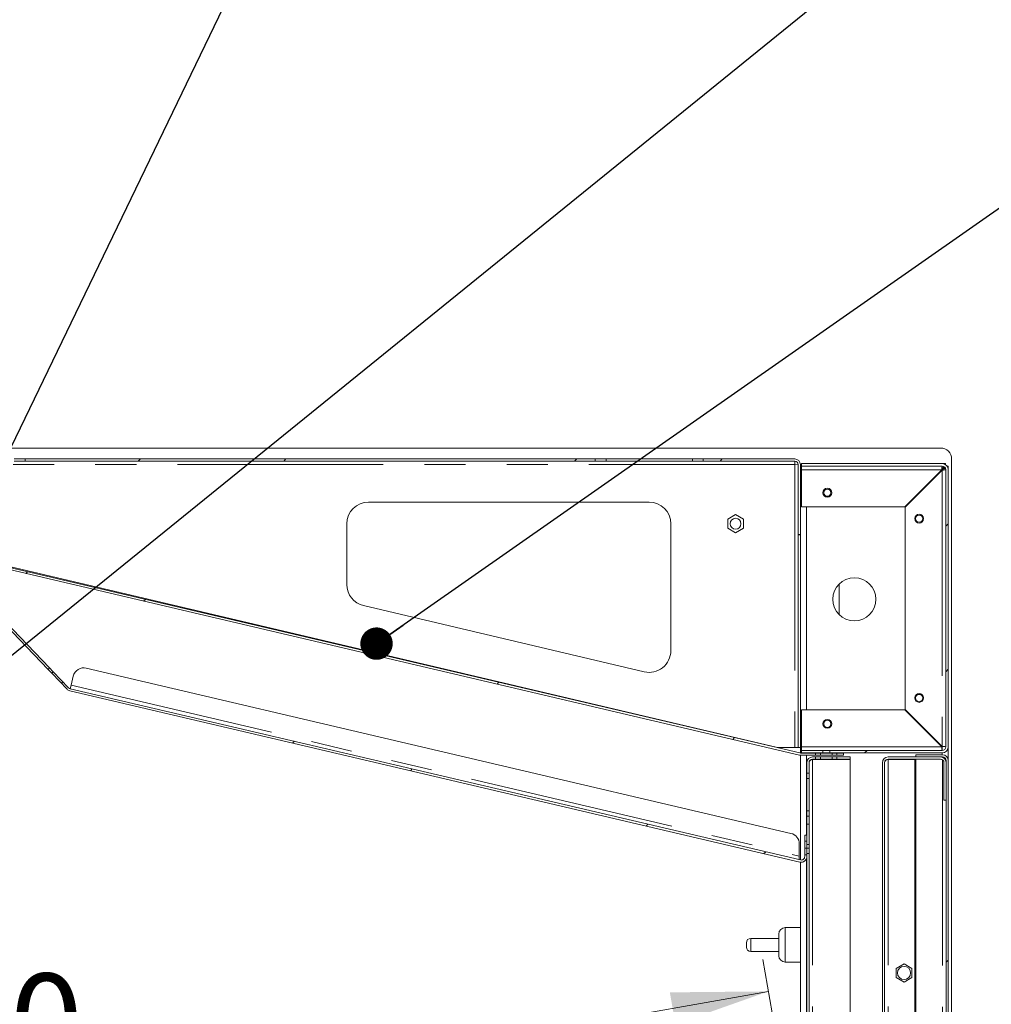
# Model space of a CAD drawing. Units: millimetres. Extents: x 0 to 586, y 0 to 420.
# Drawn here: x 55 to 85, y 204 to 234 of the extents above; entities that cross this region are included whole.
import ezdxf

# ---------------------------------------------------------------- set-up
doc = ezdxf.new("R2010")
doc.units = ezdxf.units.MM
doc.linetypes.add('PHANTOM', pattern=[12.7, 6.35, -1.27, 1.27, -1.27, 1.27, -1.27])
doc.styles.add('SLDTEXTSTYLE0', font='TXT', dxfattribs={"width": 0.605})
doc.dimstyles.new('SLDDIMSTYLE0', dxfattribs={"dimtxt": 3, "dimasz": 3, "dimexe": 0, "dimexo": 0.0625, "dimgap": 0.75, "dimtad": 0, "dimtih": 1, "dimtoh": 1, "dimdec": 0, "dimlfac": 15, "dimrnd": 1e-09, "dimzin": 12, "dimdsep": 46, "dimtxsty": 'SLDTEXTSTYLE0', "dimsah": 1, "dimcen": 0.09, "dimadec": 0, "dimazin": 3, "dimtfac": 1, "dimtofl": 0, "dimtmove": 0, "dimatfit": 3, "dimfxl": 0, "dimfrac": 2, "dimtolj": 1, "dimtzin": 12, "dimarcsym": 0})
doc.dimstyles.new('SLDDIMSTYLE3', dxfattribs={"dimtxt": 0, "dimasz": 1, "dimexe": 0, "dimexo": 0.0625, "dimgap": 0, "dimtad": 0, "dimtih": 1, "dimtoh": 1, "dimdec": 0, "dimrnd": 1e-09, "dimzin": 0, "dimdsep": 46, "dimtxsty": 'Standard', "dimblk1": 'DOT', "dimblk2": 'DOT', "dimsah": 1, "dimcen": 0.09, "dimadec": 0, "dimazin": 0, "dimtfac": 1, "dimtdec": 0, "dimtofl": 0, "dimtmove": 0, "dimatfit": 3, "dimldrblk": 'DOT', "dimfxl": 0, "dimfrac": 2, "dimtolj": 1, "dimtzin": 0, "dimarcsym": 0})

# ---------------------------------------------------------------- blocks, each defined once
blk = doc.blocks.new('_D_17')
at = {"color": 7, "linetype": 'Continuous', "lineweight": 0}
for p, q in [((78.876, 200.232), (78.032, 205.015)), ((78.206, 204.03), (68.78, 202.368)), ((50.221, 199.095), (58.731, 200.596)), ((50.722, 196.254), (50.047, 200.08))]:
    blk.add_line(p, q, dxfattribs=at)
for points in [[(78.206, 204.03), (75.165, 204.001), (75.338, 203.017)], [(50.221, 199.095), (53.262, 199.124), (53.088, 200.109)]]:
    blk.add_solid(points, dxfattribs=at)
at = {"color": 7, "linetype": 'Continuous', "lineweight": 0, "insert": (60.319, 203.049), "char_height": 3, "attachment_point": 1, "style": 'SLDTEXTSTYLE0'}
blk.add_mtext('426', dxfattribs=at)
blk = doc.blocks.new('_D_23')
at = {"color": 7, "linetype": 'Continuous', "lineweight": 0}
for p, q in [((49.302, 207.797), (54.678, 207.797)), ((53.678, 207.797), (53.678, 205.313)), ((53.678, 197.79), (53.678, 200.713)), ((50.257, 197.79), (54.678, 197.79))]:
    blk.add_line(p, q, dxfattribs=at)
for points in [[(53.678, 207.797), (53.178, 204.797), (54.178, 204.797)], [(53.678, 197.79), (54.178, 200.79), (53.178, 200.79)]]:
    blk.add_solid(points, dxfattribs=at)
at = {"color": 7, "linetype": 'Continuous', "lineweight": 0, "insert": (50.241, 204.58), "char_height": 3, "attachment_point": 1, "style": 'SLDTEXTSTYLE0'}
blk.add_mtext('150', dxfattribs=at)
blk = doc.blocks.new('_DOT')
at = {"color": 0, "linetype": 'ByBlock', "lineweight": -2}
blk.add_line((-0.5, 0), (-1, 0), dxfattribs=at)
at = {"color": 0, "linetype": 'ByBlock', "const_width": 0.5}
blk.add_lwpolyline([(-0.25, 0, 1), (0.25, 0, 1)], format="xyb", close=True, dxfattribs=at)

msp = doc.modelspace()

# ---------------------------------------------------------------- hatches: boundary and pattern name
at = {"linetype": 'Continuous', "lineweight": 0}
h = msp.add_hatch(dxfattribs=at)
h.set_pattern_fill('ANSI32', style=0)
h.paths.add_polyline_path([(55.2603115, 220.3998689), (72.8630551, 220.3998689), (72.8630551, 220.4665355), (55.2603115, 220.4665355)], flags=0)
h = msp.add_hatch(dxfattribs=at)
h.set_pattern_fill('ANSI32', style=0)
edge = h.paths.add_edge_path(flags=0)
edge.add_line((79.1283499, 220.2905355), (79.1283499, 218.1332022))
edge.add_line((79.1283499, 218.1332022), (79.1950166, 218.1332022))
edge.add_line((79.1950166, 218.1332022), (79.1950166, 220.2905355))
edge.add_arc((79.0190166, 220.2905355), 0.176, 360, 450)
edge.add_line((79.0190166, 220.4665355), (76.1936448, 220.4665355))
edge.add_line((76.1936448, 220.4665355), (76.1936448, 220.3998689))
edge.add_line((76.1936448, 220.3998689), (79.0190166, 220.3998689))
edge.add_arc((79.0190166, 220.2905355), 0.1093333, 0, 90, ccw=False)
h = msp.add_hatch(dxfattribs=at)
h.set_pattern_fill('ANSI32', style=0)
edge = h.paths.add_edge_path(flags=0)
edge.add_arc((83.5723499, 211.5785355), 0.1093333, 270, 360, ccw=False)
edge.add_line((83.5723499, 211.4692022), (80.1007868, 211.4692022))
edge.add_line((80.1007868, 211.4692022), (80.1007868, 211.3892022))
edge.add_line((80.1007868, 211.3892022), (83.5723499, 211.3892022))
edge.add_arc((83.5723499, 211.5785355), 0.1893333, 270, 360)
edge.add_line((83.7616833, 211.5785355), (83.7616833, 220.1332022))
edge.add_arc((83.5723499, 220.1332022), 0.1893333, 0, 90)
edge.add_line((83.5723499, 220.3225355), (79.2283499, 220.3225355))
edge.add_line((79.2283499, 220.3225355), (79.2283499, 220.2425355))
edge.add_line((79.2283499, 220.2425355), (83.5723499, 220.2425355))
edge.add_arc((83.5723499, 220.1332022), 0.1093333, 0, 90, ccw=False)
edge.add_line((83.6816833, 220.1332022), (83.6816833, 211.5785355))
h = msp.add_hatch(dxfattribs=at)
h.set_pattern_fill('ANSI32', style=0)
edge = h.paths.add_edge_path(flags=0)
edge.add_line((79.2076669, 211.3223138), (79.664757, 211.3223138))
edge.add_line((79.664757, 211.3223138), (79.664757, 211.3889805))
edge.add_line((79.664757, 211.3889805), (79.2076669, 211.3889805))
edge.add_arc((79.2076669, 211.4983138), 0.1093333, 256.8, 270, ccw=False)
edge.add_line((79.1827006, 211.3918692), (51.9319226, 217.7834814))
edge.add_line((51.9319226, 217.7834814), (51.9166992, 217.7185762))
edge.add_line((51.9166992, 217.7185762), (79.1674772, 211.3269639))
edge.add_arc((79.2076669, 211.4983138), 0.176, 256.8, 270)
h = msp.add_hatch(dxfattribs=at)
h.set_pattern_fill('ANSI32', style=0)
edge = h.paths.add_edge_path(flags=0)
edge.add_arc((79.2190166, 208.1935915), 0.176, 256.8, 360)
edge.add_line((79.3950166, 208.1935915), (79.3950166, 208.2423138))
edge.add_line((79.3950166, 208.2423138), (79.3283499, 208.2423138))
edge.add_line((79.3283499, 208.2423138), (79.3283499, 208.1935915))
edge.add_arc((79.2190166, 208.1935915), 0.1093333, 256.8, 360, ccw=False)
edge.add_line((79.1940503, 208.0871468), (56.6576012, 213.3730232))
edge.add_arc((56.6825675, 213.4794679), 0.1093333, 223.8, 256.8, ccw=False)
edge.add_line((56.6036551, 213.4037936), (56.1308297, 213.8968513))
edge.add_line((56.1308297, 213.8968513), (56.0827123, 213.8507084))
edge.add_line((56.0827123, 213.8507084), (56.5555377, 213.3576507))
edge.add_arc((56.6825675, 213.4794679), 0.176, 223.8, 256.8)
edge.add_line((56.6423778, 213.308118), (79.1788269, 208.0222416))
h = msp.add_hatch(dxfattribs=at)
h.set_pattern_fill('ANSI32', style=0)
h.paths.add_polyline_path([(79.2283499, 211.4692022), (79.2283499, 211.3892022), (79.8892464, 211.3892022), (79.8892464, 211.4692022)], flags=0)
h = msp.add_hatch(dxfattribs=at)
h.set_pattern_fill('ANSI32', style=0)
edge = h.paths.add_edge_path(flags=0)
edge.add_line((79.5710166, 211.1998689), (79.664757, 211.1998689))
edge.add_line((79.664757, 211.1998689), (79.664757, 211.2665355))
edge.add_line((79.664757, 211.2665355), (79.5710166, 211.2665355))
edge.add_arc((79.5710166, 211.0905355), 0.176, 90, 180)
edge.add_line((79.3950166, 211.0905355), (79.3950166, 210.7637747))
edge.add_line((79.3950166, 210.7637747), (79.4616833, 210.7637747))
edge.add_line((79.4616833, 210.7637747), (79.4616833, 211.0905355))
edge.add_arc((79.5710166, 211.0905355), 0.1093333, 90, 180, ccw=False)
h = msp.add_hatch(dxfattribs=at)
h.set_pattern_fill('ANSI32', style=0)
h.paths.add_polyline_path([(80.3252762, 211.3223138), (80.5283499, 211.3223138), (80.5283499, 211.3889805), (80.3252762, 211.3889805)], flags=0)
h = msp.add_hatch(dxfattribs=at)
h.set_pattern_fill('ANSI32', style=0)
h.paths.add_polyline_path([(80.7283499, 211.1998689), (80.7283499, 211.2665355), (80.3252762, 211.2665355), (80.3252762, 211.1998689)], flags=0)
h = msp.add_hatch(dxfattribs=at)
h.set_pattern_fill('ANSI32', style=0)
edge = h.paths.add_edge_path(flags=0)
edge.add_line((83.6283499, 211.0905355), (83.6283499, 209.9332022))
edge.add_line((83.6283499, 209.9332022), (83.6950166, 209.9332022))
edge.add_line((83.6950166, 209.9332022), (83.6950166, 211.0905355))
edge.add_arc((83.5190166, 211.0905355), 0.176, 0, 90)
edge.add_line((83.5190166, 211.2665355), (81.9043499, 211.2665355))
edge.add_arc((81.9043499, 211.0905355), 0.176, 90, 180)
edge.add_line((81.7283499, 211.0905355), (81.7283499, 140.9758689))
edge.add_arc((81.9043499, 140.9758689), 0.176, 180, 270)
edge.add_line((81.9043499, 140.7998689), (83.5190166, 140.7998689))
edge.add_arc((83.5190166, 140.9758689), 0.176, 270, 360)
edge.add_line((83.6950166, 140.9758689), (83.6950166, 142.9998689))
edge.add_line((83.6950166, 142.9998689), (83.6283499, 142.9998689))
edge.add_line((83.6283499, 142.9998689), (83.6283499, 140.9758689))
edge.add_arc((83.5190166, 140.9758689), 0.1093333, 270, 360, ccw=False)
edge.add_line((83.5190166, 140.8665355), (81.9043499, 140.8665355))
edge.add_arc((81.9043499, 140.9758689), 0.1093333, 180, 270, ccw=False)
edge.add_line((81.7950166, 140.9758689), (81.7950166, 211.0905355))
edge.add_arc((81.9043499, 211.0905355), 0.1093333, 90, 180, ccw=False)
edge.add_line((81.9043499, 211.1998689), (83.5190166, 211.1998689))
edge.add_arc((83.5190166, 211.0905355), 0.1093333, 0, 90, ccw=False)
h = msp.add_hatch(dxfattribs=at)
h.set_pattern_fill('ANSI32', style=0)
edge = h.paths.add_edge_path(flags=0)
edge.add_line((83.6950166, 211.1572022), (83.6950166, 139.3092022))
edge.add_arc((83.5856833, 139.3092022), 0.1093333, 270, 360, ccw=False)
edge.add_line((83.5856833, 139.1998689), (82.7616833, 139.1998689))
edge.add_line((82.7616833, 139.1998689), (82.7616833, 139.1332022))
edge.add_line((82.7616833, 139.1332022), (83.5856833, 139.1332022))
edge.add_arc((83.5856833, 139.3092022), 0.176, 270, 360)
edge.add_line((83.7616833, 139.3092022), (83.7616833, 211.1572022))
edge.add_arc((83.5856833, 211.1572022), 0.176, 0, 90)
edge.add_line((83.5856833, 211.3332022), (82.7616833, 211.3332022))
edge.add_line((82.7616833, 211.3332022), (82.7616833, 211.2665355))
edge.add_line((82.7616833, 211.2665355), (83.5856833, 211.2665355))
edge.add_arc((83.5856833, 211.1572022), 0.1093333, 0, 90, ccw=False)
h = msp.add_hatch(dxfattribs=at)
h.set_pattern_fill('ANSI32', style=0)
h.paths.add_polyline_path([(79.4616833, 209.1878304), (79.4616833, 209.4359631), (79.3950166, 209.4359631), (79.3950166, 209.1878304)], flags=0)
h = msp.add_hatch(dxfattribs=at)
h.set_pattern_fill('ANSI32', style=0)
h.paths.add_polyline_path([(79.3950166, 208.8556471), (79.3283499, 208.8556471), (79.3283499, 208.6689805), (79.3950166, 208.6689805)], flags=0)
h = msp.add_hatch(dxfattribs=at)
h.set_pattern_fill('ANSI32', style=0)
edge = h.paths.add_edge_path(flags=0)
edge.add_line((79.5710166, 141.6665355), (79.9996833, 141.6665355))
edge.add_line((79.9996833, 141.6665355), (79.9996833, 141.7332022))
edge.add_line((79.9996833, 141.7332022), (79.5710166, 141.7332022))
edge.add_arc((79.5710166, 141.8425355), 0.1093333, 180, 270, ccw=False)
edge.add_line((79.4616833, 141.8425355), (79.4616833, 208.2919631))
edge.add_line((79.4616833, 208.2919631), (79.3950166, 208.2919631))
edge.add_line((79.3950166, 208.2919631), (79.3950166, 141.8425355))
edge.add_arc((79.5710166, 141.8425355), 0.176, 180, 270)

# ---------------------------------------------------------------- linework, layer by layer
at = {"color": 7, "linetype": 'Continuous', "lineweight": 15}
for p, q in [((47.4512763, 220.7998689), (83.5283499, 220.7998689)), ((55.2603115, 220.4665355), (54.9283499, 220.4665355)), ((55.2603115, 220.3998689), (54.9283499, 220.3998689)), ((55.2603115, 220.4665355), (55.2603115, 220.3998689)), ((72.8630551, 220.4665355), (55.2603115, 220.4665355)), ((72.8630551, 220.3998689), (55.2603115, 220.3998689)), ((72.8630551, 220.3998689), (72.8630551, 220.4665355)), ((73.1950166, 220.4665355), (72.8630551, 220.4665355)), ((73.1950166, 220.3998689), (72.8630551, 220.3998689)), ((75.8616833, 220.4665355), (73.1950166, 220.4665355)), ((75.8616833, 220.3998689), (73.1950166, 220.3998689)), ((76.1936448, 220.4665355), (75.8616833, 220.4665355)), ((76.1936448, 220.3998689), (75.8616833, 220.3998689)), ((76.1936448, 220.4665355), (76.1936448, 220.3998689)), ((79.0190166, 220.4665355), (76.1936448, 220.4665355)), ((79.0190166, 220.3998689), (76.1936448, 220.3998689)), ((79.0190166, 220.3998689), (79.0190166, 220.2905355)), ((83.8616833, 220.4665355), (83.8616833, 139.5438905)), ((79.1283499, 220.2832145), (79.0190166, 220.2905355)), ((79.1283499, 220.2787504), (79.0190166, 220.2905355)), ((79.1283499, 220.2905355), (79.1283499, 218.1332022)), ((79.1950166, 220.2905355), (79.1950166, 218.1332022)), ((79.1950166, 220.2378215), (79.2283499, 220.2378215)), ((79.2283499, 220.2425355), (79.2283499, 220.3225355)), ((83.5723499, 220.3225355), (79.2283499, 220.3225355)), ((83.5723499, 220.2425355), (79.2283499, 220.2425355)), ((79.2283499, 220.1332022), (79.2283499, 220.2425355)), ((79.2283499, 218.9892022), (79.2283499, 220.1332022)), ((83.5605648, 220.1332022), (82.4165648, 218.9892022)), ((82.4283499, 218.9774171), (83.5723499, 220.1214171)), ((83.6769692, 220.3225355), (83.5723499, 220.3225355)), ((83.6769692, 220.3225355), (83.6769692, 220.2865403)), ((83.6816833, 211.5785355), (83.6816833, 220.1332022)), ((83.7616833, 220.2378215), (83.72559, 220.2378215)), ((83.7616833, 220.2378215), (83.7616833, 220.1332022)), ((83.7616833, 211.5785355), (83.7616833, 220.1332022)), ((65.8616833, 219.1332022), (74.5283499, 219.1332022)), ((79.2283499, 218.9892022), (82.4165648, 218.9892022)), ((82.4283499, 218.9774171), (82.4283499, 212.7343206)), ((77.1950166, 218.7475127), (76.9516833, 218.6070241)), ((76.9516833, 218.6070241), (76.9516833, 218.326047)), ((77.4383499, 218.6070241), (77.1950166, 218.7475127)), ((77.4383499, 218.326047), (77.4383499, 218.6070241)), ((65.1950166, 216.5873542), (65.1950166, 218.4665355)), ((75.1950166, 218.4665355), (75.1950166, 214.5440532)), ((76.9516833, 218.326047), (77.1950166, 218.1855584)), ((77.1950166, 218.1855584), (77.4383499, 218.326047)), ((79.1283499, 218.1332022), (79.1950166, 218.1332022)), ((79.1283499, 218.1214171), (79.1283499, 218.1332022)), ((79.1950166, 218.1214171), (79.1283499, 218.1214171)), ((79.1283499, 218.1214171), (79.1283499, 211.5556471)), ((79.1950166, 218.1214171), (79.1950166, 211.5556471)), ((79.1674772, 211.3269639), (51.9166992, 217.7185762)), ((79.1827006, 211.3918692), (51.9319226, 217.7834814)), ((52.2921752, 217.7317425), (78.4880995, 211.5556471)), ((53.2006934, 216.85605), (55.9692661, 213.9690091)), ((53.2488107, 216.9021929), (56.0173834, 214.015152)), ((80.3950166, 216.6092974), (80.3950166, 215.657107)), ((74.3753672, 213.8951767), (65.7087006, 215.9384777)), ((55.9692661, 213.9690091), (56.0827123, 213.8507084)), ((56.0173834, 214.015152), (56.1308297, 213.8968513)), ((78.9041976, 208.9083658), (57.1495848, 214.0108642)), ((56.1308297, 213.8968513), (56.0827123, 213.8507084)), ((56.5555377, 213.3576507), (56.0827123, 213.8507084)), ((56.6036551, 213.4037936), (56.1308297, 213.8968513)), ((56.7489415, 213.7624548), (56.6825675, 213.4794679)), ((56.6576012, 213.3730232), (56.6825675, 213.4794679)), ((79.1940503, 208.0871468), (56.6576012, 213.3730232)), ((79.1788269, 208.0222416), (56.6423778, 213.308118)), ((79.2283499, 211.5785355), (79.2283499, 212.7225355)), ((82.4165648, 212.7225355), (79.2283499, 212.7225355)), ((82.4165648, 212.7225355), (83.5605648, 211.5785355)), ((83.5723499, 211.5903206), (82.4283499, 212.7343206)), ((78.4880995, 211.5556471), (79.0190166, 211.5556471)), ((79.0190166, 211.5556471), (79.1283499, 211.5556471)), ((79.1950166, 211.5556471), (79.1283499, 211.5556471)), ((79.1950166, 211.5556471), (79.1950166, 211.3897148)), ((79.2283499, 211.4692022), (79.2283499, 211.5785355)), ((83.7616833, 211.5785355), (83.7616833, 211.1572022)), ((79.1950166, 211.322769), (79.1950166, 208.0869248)), ((79.664757, 211.3889805), (79.2076669, 211.3889805)), ((79.664757, 211.3223138), (79.2076669, 211.3223138)), ((79.2283499, 211.3892022), (79.2283499, 211.4692022)), ((79.2283499, 211.4692022), (79.8892464, 211.4692022)), ((79.2283499, 211.3892022), (79.8892464, 211.3892022)), ((79.664757, 211.2665355), (79.5710166, 211.2665355)), ((79.664757, 211.3223138), (79.664757, 211.3889805)), ((79.664757, 211.3889805), (79.8116833, 211.3889805)), ((79.664757, 211.3223138), (79.8116833, 211.3223138)), ((79.664757, 211.1998689), (79.664757, 211.2665355)), ((79.8116833, 211.2665355), (79.664757, 211.2665355)), ((79.8116833, 211.3889805), (80.1783499, 211.3889805)), ((79.8116833, 211.3223138), (80.1783499, 211.3223138)), ((80.1783499, 211.2665355), (79.8116833, 211.2665355)), ((79.8892464, 211.3892022), (79.8892464, 211.4692022)), ((79.8892464, 211.4692022), (80.1007868, 211.4692022)), ((79.8892464, 211.3892022), (80.1007868, 211.3892022)), ((80.1007868, 211.4692022), (80.1007868, 211.3892022)), ((80.1007868, 211.4692022), (83.5723499, 211.4692022)), ((80.1007868, 211.3892022), (83.5723499, 211.3892022)), ((80.1783499, 211.3889805), (80.3252762, 211.3889805)), ((80.1783499, 211.3223138), (80.3252762, 211.3223138)), ((80.3252762, 211.2665355), (80.1783499, 211.2665355)), ((80.3252762, 211.3889805), (80.3252762, 211.3223138)), ((80.5283499, 211.3889805), (80.3252762, 211.3889805)), ((80.5283499, 211.3223138), (80.3252762, 211.3223138)), ((80.3252762, 211.2665355), (80.3252762, 211.1998689)), ((80.7283499, 211.2665355), (80.3252762, 211.2665355)), ((80.5283499, 211.3889805), (80.5283499, 211.3223138)), ((80.7283499, 211.2665355), (80.7283499, 211.1998689)), ((83.5190166, 211.2665355), (81.9043499, 211.2665355)), ((82.7616833, 211.3332022), (82.7616833, 211.2665355)), ((82.7616833, 211.3332022), (83.5856833, 211.3332022)), ((82.7616833, 211.2665355), (83.5856833, 211.2665355)), ((83.582337, 211.2547504), (83.5856833, 211.2547504)), ((79.3950166, 211.0905355), (79.3950166, 210.7637747)), ((79.4616833, 211.0905355), (79.4616833, 210.7637747)), ((79.664757, 211.1998689), (79.5710166, 211.1998689)), ((80.7283499, 211.1880838), (79.5710166, 211.1880838)), ((79.8116833, 211.1998689), (79.664757, 211.1998689)), ((80.1783499, 211.1998689), (79.8116833, 211.1998689)), ((80.3252762, 211.1998689), (80.1783499, 211.1998689)), ((80.7283499, 211.1998689), (80.3252762, 211.1998689)), ((80.7283499, 211.1880838), (80.7283499, 141.7449873)), ((81.7283499, 211.0905355), (81.7283499, 140.9758689)), ((81.7950166, 211.0905355), (81.7950166, 140.9758689)), ((83.5190166, 211.1998689), (81.9043499, 211.1998689)), ((82.7283499, 211.1880838), (81.9043499, 211.1880838)), ((82.7283499, 211.1880838), (82.7283499, 140.8783206)), ((82.7616833, 211.1998689), (82.7616833, 140.8665355)), ((83.6283499, 209.9332022), (83.6283499, 211.0905355)), ((83.6950166, 211.1572022), (83.6950166, 139.3092022)), ((83.6950166, 209.9332022), (83.6950166, 211.0905355)), ((83.7616833, 211.1572022), (83.7616833, 139.3092022)), ((79.3950166, 210.7637747), (79.4616833, 210.7637747)), ((79.3950166, 210.7637747), (79.3950166, 210.5998689)), ((79.4616833, 210.7637747), (79.4616833, 210.5998689)), ((79.3950166, 210.5998689), (79.3950166, 209.5998689)), ((79.4616833, 210.5998689), (79.4616833, 209.5998689)), ((83.6283499, 209.9332022), (83.6950166, 209.9332022)), ((79.3950166, 209.5998689), (79.3950166, 209.4359631)), ((79.4616833, 209.4359631), (79.3950166, 209.4359631)), ((79.3950166, 209.4359631), (79.3950166, 209.1878304)), ((79.4616833, 209.5998689), (79.4616833, 209.4359631)), ((79.4616833, 209.4359631), (79.4616833, 209.1878304)), ((79.3950166, 209.1878304), (79.4616833, 209.1878304)), ((79.3950166, 209.1878304), (79.3950166, 208.8556471)), ((79.4616833, 209.1878304), (79.4616833, 208.5671937)), ((79.3283499, 208.8556471), (79.3283499, 208.6689805)), ((79.3283499, 208.8556471), (79.3950166, 208.8556471)), ((79.3950166, 208.8556471), (79.3950166, 208.6689805)), ((79.161414, 208.207102), (79.161414, 208.5838395)), ((79.3283499, 208.6689805), (79.3950166, 208.6689805)), ((79.3283499, 208.4556471), (79.3283499, 208.6689805)), ((79.3950166, 208.5740322), (79.3950166, 208.6689805)), ((79.3950166, 208.5740322), (79.3950166, 208.5671937)), ((79.4616833, 208.5671937), (79.3950166, 208.5671937)), ((79.3950166, 208.5671937), (79.3950166, 208.4558689)), ((79.4616833, 208.5671937), (79.4616833, 208.4558689)), ((79.3283499, 208.4556471), (79.3950166, 208.4556471)), ((79.3283499, 208.2423138), (79.3283499, 208.4556471)), ((79.3283499, 208.2423138), (79.3283499, 208.1935915)), ((79.3950166, 208.2423138), (79.3283499, 208.2423138)), ((79.3950166, 208.4558689), (79.3950166, 208.2919631)), ((79.4616833, 208.2919631), (79.3950166, 208.2919631)), ((79.3950166, 208.2919631), (79.3950166, 141.8425355)), ((79.3950166, 208.2423138), (79.3950166, 208.1935915)), ((79.4616833, 208.4558689), (79.4616833, 208.2919631)), ((79.4616833, 208.2919631), (79.4616833, 141.8425355)), ((79.1950166, 208.0192355), (79.1950166, 199.232512)), ((78.5283499, 205.4665355), (78.5283499, 205.7998689)), ((79.1950166, 205.9998689), (78.7283499, 205.9998689)), ((77.5283499, 205.4665355), (77.5283499, 205.5332022)), ((77.5283499, 205.3998689), (77.5283499, 205.4665355)), ((78.5283499, 205.6665355), (77.6616833, 205.6665355)), ((78.5283499, 205.1332022), (78.5283499, 205.4665355)), ((77.6616833, 205.2665355), (78.5283499, 205.2665355)), ((78.7283499, 204.9332022), (79.1950166, 204.9332022)), ((82.3950166, 204.880846), (82.1516833, 204.7403574)), ((82.6383499, 204.7403574), (82.3950166, 204.880846)), ((82.1516833, 204.7403574), (82.1516833, 204.4593803)), ((82.6383499, 204.4593803), (82.6383499, 204.7403574)), ((82.1516833, 204.4593803), (82.3950166, 204.3188917)), ((82.3950166, 204.3188917), (82.6383499, 204.4593803))]:
    msp.add_line(p, q, dxfattribs=at)
at = {"color": 7, "linetype": 'PHANTOM', "lineweight": 0}
for p, q in [((73.1950166, 220.3998689), (73.1950166, 220.4665355)), ((75.8616833, 220.3998689), (75.8616833, 220.4665355)), ((79.0190166, 220.2905355), (51.333064, 220.2905355)), ((79.0190166, 220.2905355), (79.0190166, 211.5556471)), ((79.2283499, 220.1332022), (83.5605648, 220.1332022)), ((83.5605648, 220.1332022), (83.5723499, 220.1332022)), ((83.5723499, 220.1332022), (83.5723499, 220.1214171)), ((83.5723499, 220.1214171), (83.5723499, 211.5903206)), ((79.3843499, 218.9892022), (79.3843499, 212.7225355)), ((56.0173834, 214.015152), (55.9692661, 213.9690091)), ((56.6825675, 213.4794679), (79.161414, 208.207102)), ((83.5605648, 211.5785355), (79.2283499, 211.5785355)), ((83.5723499, 211.5903206), (83.5723499, 211.4692022)), ((79.3843499, 211.3892022), (79.3843499, 211.3889805)), ((79.3843499, 211.3223138), (79.3843499, 208.8556471)), ((79.8116833, 211.3889805), (79.8116833, 211.3223138)), ((79.8116833, 211.1998689), (79.8116833, 211.2665355)), ((80.1783499, 211.3889805), (80.1783499, 211.3223138)), ((80.1783499, 211.1998689), (80.1783499, 211.2665355)), ((83.5723499, 211.3892022), (83.5723499, 211.3332022)), ((83.5723499, 211.2665355), (83.5723499, 211.2582602)), ((83.5856833, 211.2547504), (83.5856833, 211.2534206)), ((79.5710166, 211.1880838), (79.5710166, 141.7449873)), ((81.9043499, 211.1880838), (81.9043499, 140.8783206)), ((83.5856833, 211.1771919), (83.5856833, 140.8892125)), ((79.4616833, 210.5998689), (79.3950166, 210.5998689)), ((79.4616833, 209.5998689), (79.3950166, 209.5998689)), ((79.4616833, 208.4558689), (79.3950166, 208.4558689)), ((79.3843499, 208.1332517), (79.3843499, 141.6694119)), ((78.7283499, 205.9998689), (78.7283499, 205.4665355)), ((77.6616833, 205.6665355), (77.6616833, 205.4665355)), ((77.6616833, 205.4665355), (77.6616833, 205.2665355)), ((78.7283499, 205.4665355), (78.7283499, 204.9332022))]:
    msp.add_line(p, q, dxfattribs=at)
at = {"color": 7, "linetype": 'Continuous', "lineweight": 15}
for centre, radius in [((80.0283499, 219.4225355), 0.1366667), ((80.0283499, 219.4225355), 0.11), ((77.1950166, 218.4665355), 0.1666667), ((82.8616833, 218.6225355), 0.1366667), ((82.8616833, 218.6225355), 0.11), ((80.8616833, 216.1332022), 0.6666667), ((82.8616833, 213.0892022), 0.1366667), ((82.8616833, 213.0892022), 0.11), ((80.0283499, 212.2892022), 0.1366667), ((80.0283499, 212.2892022), 0.11), ((82.3950166, 204.5998689), 0.2033333)]:
    msp.add_circle(centre, radius, dxfattribs=at)
for centre, radius, start, end in [((83.5283499, 220.4665355), 0.3333333, 0, 90), ((79.0190166, 220.2905355), 0.176, 360, 90), ((79.0190166, 220.2905355), 0.1093333, 360, 90), ((83.5723499, 220.1332022), 0.1893333, 0, 90), ((83.5723499, 220.1332022), 0.1093333, 0, 90), ((65.8616833, 218.4665355), 0.6666667, 90, 180), ((74.5283499, 218.4665355), 0.6666667, 0, 90), ((65.8616833, 216.5873542), 0.6666667, 180, 256.73389107), ((74.5283499, 214.5440532), 0.6666667, 256.73389107, 0), ((57.0734678, 213.6863379), 0.3333333, 76.8, 166.8), ((56.6825675, 213.4794679), 0.176, 223.8, 256.8), ((56.6825675, 213.4794679), 0.1093333, 223.8, 256.8), ((83.5723499, 211.5785355), 0.1893333, 270, 0), ((83.5723499, 211.5785355), 0.1093333, 270, 0), ((79.2076669, 211.4983138), 0.176, 256.8, 270), ((79.2076669, 211.4983138), 0.1093333, 256.8, 270), ((79.5710166, 211.0905355), 0.176, 90, 180), ((81.9043499, 211.0905355), 0.176, 90, 180), ((83.5190166, 211.0905355), 0.176, 0, 90), ((83.5856833, 211.1572022), 0.176, 0, 90), ((83.5856833, 211.1572022), 0.1093333, 0, 90), ((83.5914873, 211.1512104), 0.1037025, 3.31231131, 93.20840789), ((79.5710166, 211.0905355), 0.1093333, 90, 180), ((81.9043499, 211.0905355), 0.1093333, 90, 180), ((83.5190166, 211.0905355), 0.1093333, 0, 90), ((78.8280807, 208.5838395), 0.3333333, 0, 76.8), ((79.2190166, 208.1935915), 0.176, 256.8, 0), ((79.2190166, 208.1935915), 0.1093333, 256.8, 0), ((78.7283499, 205.7998689), 0.2, 90, 180), ((77.6616833, 205.5332022), 0.1333333, 90, 180), ((77.6616833, 205.3998689), 0.1333333, 180, 270), ((78.7283499, 205.1332022), 0.2, 180, 270)]:
    msp.add_arc(centre, radius, start, end, dxfattribs=at)
for centre, major_axis, ratio, start_param, end_param in [((83.5723499, 220.1332022), (0, 0.1093333), 0.1077906679, 0, 1.5707963268), ((83.5723499, 220.1332022), (0.1093333, 0), 0.1077906679, 4.7123889804, 6.2831853072), ((83.5723499, 211.5785355), (0, 0.1093333), 0.1077906679, 1.5707963268, 3.1415926536), ((83.5723499, 211.5785355), (0.1093333, 0), 0.1077906678, 0, 1.5707963268), ((83.5856833, 211.1572022), (0.176, 0), 0.5542512518, 1.227002103, 1.5707963268), ((79.5710166, 211.0905355), (0.1093333, 0), 0.8922093322, 1.5707963268, 3.1415926536), ((79.5710166, 211.0905355), (0.176, 0), 0.5542512518, 1.5707963268, 1.9145905505), ((81.9043499, 211.0905355), (0.1093333, 0), 0.8922093321, 1.5707963268, 3.1415926536), ((81.9043499, 211.0905355), (0.176, 0), 0.5542512518, 1.5707963268, 1.9145905505)]:
    msp.add_ellipse(centre, major_axis=major_axis, ratio=ratio, start_param=start_param, end_param=end_param, dxfattribs=at)
for points, knots in [([(79.1950166, 220.2378215), (79.1967011, 220.2298808), (79.19943, 220.2170163), (79.2203449, 220.2041518), (79.2283499, 220.199228)], [0, 0, 0, 0, 0.6172579852, 1, 1, 1, 1]), ([(83.6111282, 220.2353029), (83.6069204, 220.2257098), (83.5939943, 220.1962404), (83.5810682, 220.1585937), (83.5723499, 220.1332022)], [0, 0, 0, 0, 0.3255290892, 1, 1, 1, 1]), ([(83.6352823, 220.2201384), (83.6317414, 220.2171482), (83.6194822, 220.2067955), (83.5985048, 220.1756417), (83.5810682, 220.1473487), (83.5723499, 220.1332022)], [0, 0, 0, 0, 0.1687959314, 0.5843979657, 1, 1, 1, 1]), ([(83.5723499, 220.1332022), (83.5865842, 220.1419791), (83.6150584, 220.1595366), (83.6461782, 220.1804789), (83.6563549, 220.1926443), (83.6591864, 220.196029)], [0, 0, 0, 0, 0.4191030641, 0.8383768591, 1, 1, 1, 1]), ([(83.5723499, 220.1332022), (83.5953142, 220.1411429), (83.6322665, 220.1539205), (83.6624672, 220.1666981), (83.6738995, 220.171535)], [0, 0, 0, 0, 0.6214554593, 1, 1, 1, 1]), ([(83.6769692, 220.3225355), (83.668251, 220.321826), (83.6588007, 220.321057), (83.6493503, 220.3058548), (83.6486183, 220.3046773)], [0, 0, 0, 0, 0.9225386872, 1, 1, 1, 1]), ([(83.7441292, 220.2107811), (83.7506967, 220.2166987), (83.760727, 220.2257364), (83.7614379, 220.23472), (83.7616833, 220.2378215)], [0, 0, 0, 0, 0.654764387, 1, 1, 1, 1])]:
    msp.add_open_spline(points, degree=3, knots=knots, dxfattribs=at)
msp.add_open_spline([(79.161414, 208.207102), (79.160223, 208.1926659), (79.157841, 208.1637935), (79.1558301, 208.1271448), (79.1562983, 208.1010656), (79.1597088, 208.0968896), (79.161414, 208.0948016)], degree=3, dxfattribs=at)

# ---------------------------------------------------------------- dimensions: what is measured, and where the dimension line sits
at = {"color": 7, "linetype": 'Continuous', "lineweight": 0}
for base, p1, p2, angle, picture, middle in [((53.6780529, 207.7970008), (49.25683, 197.7895131), (48.3015594, 207.7970008), 90, '_D_23', (53.6780529, 203.0128057)), ((78.2060695, 204.0300079), (50.8953, 195.2689867), (79.0493329, 199.2476234), 10, '_D_17', (63.7555248, 201.481987))]:
    dim = msp.add_linear_dim(base=base, p1=p1, p2=p2, angle=angle, dimstyle='SLDDIMSTYLE0', dxfattribs=at)
    dim.commit()
    dim.dimension.update_dxf_attribs({"geometry": picture, "text_midpoint": middle, "dimtype": 160})

# ---------------------------------------------------------------- leaders
for points in [[(51.2839401, 213.4910096), (75.2709314, 263.1525077), (78.6709314, 263.1525077)], [(48.960105, 209.6405625), (95.9464688, 247.6970317), (99.3464688, 247.6970317)], [(66.1103148, 214.7649979), (92.2617195, 233.0603889), (95.6617195, 233.0603889)]]:
    msp.add_leader(points, dimstyle='SLDDIMSTYLE3', dxfattribs=at)

doc.saveas('drawing.dxf')
